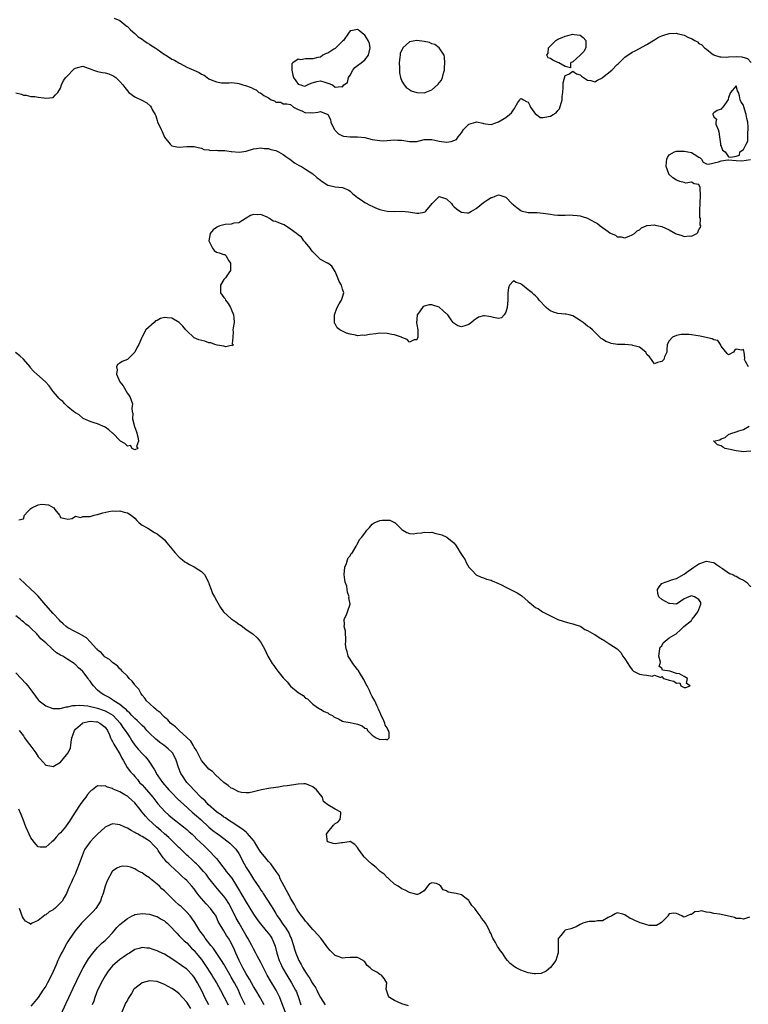
# Model space of a CAD drawing. Units: inches. Extents: x 2673000 to 2676000, y 1542000 to 1545000.
# Drawn here: x 2673886 to 2674082, y 1543513 to 1543779 of the extents above; entities that cross this region are included whole.
import ezdxf

# ---------------------------------------------------------------- set-up
doc = ezdxf.new("R2010")
doc.units = ezdxf.units.IN
doc.header["$MEASUREMENT"] = 0
doc.layers.add('LD26731542_2ft', color=95, linetype='Continuous')

msp = doc.modelspace()

# ---------------------------------------------------------------- linework, layer by layer
at = {"layer": 'LD26731542_2ft'}
for points, elevation in [([(2673911.48, 1543779), (2673913, 1543778.35), (2673914.63, 1543777), (2673914.84, 1543776.84), (2673915, 1543776.78), (2673915.82, 1543775.82), (2673917, 1543774.91), (2673917.95, 1543773.95), (2673919, 1543773.31), (2673919.45, 1543773), (2673920.34, 1543772.34), (2673921, 1543771.99), (2673921.58, 1543771.58), (2673922.51, 1543771), (2673923, 1543770.63), (2673925, 1543769.22), (2673925.41, 1543769), (2673926.39, 1543768.39), (2673927, 1543767.97), (2673927.68, 1543767.68), (2673928.87, 1543767), (2673929, 1543766.9), (2673929.23, 1543766.77), (2673931, 1543765.79), (2673932.92, 1543765), (2673934.35, 1543764.35), (2673935, 1543763.95), (2673935.66, 1543763.66), (2673936.49, 1543763), (2673937, 1543762.69), (2673937.58, 1543762.42), (2673939, 1543761.83), (2673940.39, 1543761.61), (2673941, 1543761.58), (2673942.43, 1543761.57), (2673943, 1543761.66), (2673944.56, 1543761.44), (2673945, 1543761.43), (2673946.16, 1543761), (2673946.84, 1543760.84), (2673948.35, 1543760.35), (2673949, 1543759.94), (2673949.72, 1543759.72), (2673950.45, 1543759), (2673950.85, 1543758.85), (2673951.82, 1543758.18), (2673953, 1543757.51), (2673953.75, 1543757), (2673954.68, 1543756.68), (2673955, 1543756.39), (2673956.36, 1543756.36), (2673957, 1543755.92), (2673957.95, 1543755.95), (2673959, 1543755.75), (2673959.76, 1543755), (2673961, 1543754.39), (2673961.99, 1543754.01), (2673963, 1543753.47), (2673964.46, 1543753.54), (2673965, 1543753.5), (2673966.35, 1543753.65), (2673967, 1543753.84), (2673969, 1543753), (2673969.71, 1543751.71), (2673969.85, 1543751), (2673970.16, 1543750.16), (2673970.79, 1543749), (2673970.88, 1543748.88), (2673971, 1543748.76), (2673971.86, 1543747.86), (2673973, 1543747.3), (2673973.23, 1543747.23), (2673975, 1543747.02), (2673977.03, 1543747.03), (2673979, 1543746.8), (2673981, 1543746.34), (2673983, 1543745.99), (2673984.02, 1543745.98), (2673985, 1543745.99), (2673987, 1543746.18), (2673987.84, 1543746.16), (2673989, 1543746.08), (2673991, 1543745.76), (2673992.24, 1543745.75), (2673993, 1543745.8), (2673994, 1543746), (2673995, 1543746.27), (2673997, 1543746.33), (2673997.86, 1543746.14), (2673999, 1543745.84), (2674001, 1543745.6), (2674002.23, 1543745.77), (2674003.68, 1543746.32), (2674004.14, 1543747), (2674005, 1543748.12), (2674005.53, 1543749), (2674007, 1543750.39), (2674008.86, 1543751), (2674009.05, 1543751.05), (2674010.74, 1543750.74), (2674011, 1543750.64), (2674011.5, 1543750.5), (2674013, 1543750.31), (2674015, 1543751.06), (2674017, 1543752.2), (2674017.97, 1543753), (2674018.48, 1543753.52), (2674019, 1543754.3), (2674019.34, 1543754.66), (2674019.47, 1543755), (2674020.25, 1543756.25), (2674020.72, 1543757), (2674020.86, 1543757.14), (2674021, 1543757.32), (2674021.27, 1543757.27), (2674021.73, 1543757), (2674022.51, 1543756.51), (2674023, 1543756.32), (2674023.42, 1543755.42), (2674023.66, 1543755), (2674025, 1543753.13), (2674025.21, 1543753), (2674026.23, 1543752.23), (2674027, 1543752.23), (2674028.47, 1543752.47), (2674029, 1543752.6), (2674029.74, 1543753), (2674030.51, 1543753.49), (2674031, 1543754.1), (2674031.46, 1543754.54), (2674032.15, 1543757), (2674032.15, 1543757.85), (2674032.33, 1543759), (2674032.39, 1543760.39), (2674032.39, 1543761), (2674032.47, 1543761.53), (2674033, 1543763.54), (2674033.93, 1543763.93), (2674035, 1543764.74), (2674035.99, 1543763.99), (2674037, 1543763.69), (2674037.37, 1543763.37), (2674037.88, 1543763), (2674039, 1543762.29), (2674039.84, 1543762.16), (2674041, 1543761.86), (2674041.68, 1543762.32), (2674043, 1543762.95), (2674043.05, 1543763), (2674045.5, 1543765), (2674047, 1543766.53), (2674047.28, 1543766.72), (2674047.54, 1543767), (2674049, 1543768.49), (2674051, 1543769.83), (2674051.84, 1543770.16), (2674055, 1543771.91), (2674056.89, 1543773.11), (2674057, 1543773.15), (2674058.1, 1543773.9), (2674059, 1543774.2), (2674059.54, 1543774.46), (2674061, 1543774.85), (2674063, 1543774.92), (2674063.11, 1543774.89), (2674065, 1543774.43), (2674066.19, 1543773.81), (2674067, 1543773.51), (2674067.88, 1543773), (2674068.61, 1543772.61), (2674069, 1543772.22), (2674069.81, 1543771.81), (2674070.48, 1543771), (2674070.79, 1543770.79), (2674071, 1543770.61), (2674072.58, 1543769.42), (2674073, 1543769.12), (2674073.23, 1543769), (2674074.6, 1543768.6), (2674075, 1543768.58), (2674076.53, 1543768.53), (2674077, 1543768.58), (2674079, 1543768.66), (2674080.59, 1543768.59), (2674082.11, 1543768.11), (2674083.05, 1543767.05)], 8478), ([(2673885, 1543758.85), (2673886.5, 1543758.5), (2673887, 1543758.22), (2673887.78, 1543758.22), (2673889, 1543757.91), (2673890.09, 1543757.91), (2673891, 1543757.72), (2673892.46, 1543757.54), (2673893, 1543757.46), (2673895, 1543757.64), (2673895.67, 1543758.33), (2673896.26, 1543759), (2673897, 1543760.17), (2673897.26, 1543761), (2673897.84, 1543762.16), (2673898.41, 1543763), (2673899, 1543763.58), (2673900.34, 1543765), (2673900.67, 1543765.33), (2673901, 1543765.55), (2673901.7, 1543765.7), (2673903, 1543766.04), (2673904.47, 1543765.53), (2673905, 1543765.31), (2673905.92, 1543765), (2673906.69, 1543764.69), (2673907, 1543764.66), (2673908.34, 1543764.34), (2673909, 1543764.29), (2673909.97, 1543763.97), (2673911, 1543763.57), (2673911.4, 1543763.4), (2673911.87, 1543763), (2673913, 1543761.95), (2673913.82, 1543761), (2673914.34, 1543760.34), (2673915, 1543759.41), (2673915.43, 1543759), (2673917, 1543757.8), (2673917.56, 1543757.56), (2673918.7, 1543757), (2673918.91, 1543756.91), (2673920.22, 1543756.22), (2673921.24, 1543755.24), (2673921.41, 1543755), (2673921.81, 1543754.19), (2673922.47, 1543753), (2673922.64, 1543752.64), (2673923, 1543751.38), (2673923.1, 1543751.1), (2673924.09, 1543749), (2673924.41, 1543748.41), (2673925, 1543746.95), (2673926.56, 1543745), (2673926.78, 1543744.78), (2673927, 1543744.57), (2673928.32, 1543744.32), (2673929, 1543744.26), (2673931, 1543744.4), (2673932.45, 1543744.45), (2673933, 1543744.42), (2673934.1, 1543744.1), (2673935, 1543743.95), (2673935.61, 1543743.61), (2673937, 1543743.48), (2673937.36, 1543743.36), (2673939, 1543743.39), (2673939.34, 1543743.34), (2673941, 1543743.32), (2673941.3, 1543743.3), (2673943, 1543743.1), (2673943.1, 1543743.1), (2673945.09, 1543742.91), (2673947, 1543743.18), (2673949, 1543743.78), (2673949.83, 1543743.83), (2673951, 1543744.04), (2673951.86, 1543743.86), (2673953, 1543743.83), (2673953.63, 1543743.63), (2673955, 1543743.31), (2673955.23, 1543743.23), (2673955.71, 1543743), (2673957, 1543742.26), (2673957.71, 1543741.71), (2673958.82, 1543741), (2673960.02, 1543740.02), (2673961.29, 1543739.29), (2673961.91, 1543739), (2673963, 1543738.26), (2673965, 1543737.02), (2673966.09, 1543736.09), (2673967, 1543735.37), (2673967.19, 1543735.19), (2673969, 1543734.02), (2673970.26, 1543733.74), (2673971, 1543733.5), (2673973, 1543733.33), (2673974.64, 1543732.64), (2673975, 1543732.41), (2673975.71, 1543731.71), (2673977, 1543730.64), (2673977.96, 1543730.04), (2673979, 1543729.34), (2673980.53, 1543728.53), (2673981, 1543728.33), (2673981.89, 1543727.89), (2673983, 1543727.46), (2673983.35, 1543727.35), (2673985, 1543726.98), (2673987.07, 1543726.93), (2673989, 1543726.95), (2673990.78, 1543726.78), (2673991.31, 1543726.69), (2673993, 1543726.46), (2673993.53, 1543726.47), (2673995, 1543726.73), (2673995.2, 1543726.8), (2673995.45, 1543727), (2673997.15, 1543729), (2673998.02, 1543729.98), (2673999, 1543730.93), (2674001, 1543730.34), (2674002.31, 1543729), (2674002.59, 1543728.59), (2674003, 1543728.27), (2674003.65, 1543727.65), (2674004.57, 1543727), (2674005, 1543726.74), (2674006.55, 1543726.55), (2674007, 1543726.55), (2674007.27, 1543726.73), (2674007.75, 1543727), (2674009, 1543727.69), (2674011, 1543729.27), (2674012, 1543730), (2674013, 1543730.62), (2674013.32, 1543730.68), (2674014.14, 1543731), (2674015, 1543731.42), (2674015.33, 1543731.33), (2674017, 1543730.72), (2674018.59, 1543729), (2674018.83, 1543728.83), (2674019, 1543728.65), (2674019.97, 1543727.97), (2674021, 1543727.12), (2674021.09, 1543727.09), (2674023, 1543726.6), (2674023.36, 1543726.64), (2674025.4, 1543726.6), (2674027, 1543726.47), (2674029, 1543726.15), (2674030.01, 1543726.01), (2674031, 1543725.91), (2674032.06, 1543725.94), (2674033, 1543725.89), (2674034.04, 1543725.96), (2674035, 1543725.92), (2674036.17, 1543725.83), (2674037, 1543725.69), (2674037.51, 1543725.51), (2674039, 1543725.07), (2674041, 1543724.01), (2674041.64, 1543723.64), (2674042.38, 1543723), (2674044.51, 1543721.49), (2674045, 1543721.18), (2674045.36, 1543721), (2674046.53, 1543720.53), (2674047, 1543720.08), (2674048.04, 1543720.04), (2674049, 1543719.77), (2674050.23, 1543720.23), (2674051, 1543720.59), (2674051.65, 1543721), (2674052.32, 1543721.68), (2674053, 1543721.97), (2674053.55, 1543722.45), (2674054.76, 1543723), (2674055, 1543723.13), (2674055.1, 1543723.1), (2674057, 1543723.33), (2674057.24, 1543723.24), (2674059, 1543722.81), (2674061, 1543721.95), (2674062.69, 1543721), (2674062.87, 1543720.87), (2674064.39, 1543720.39), (2674065, 1543720.15), (2674066.37, 1543720.37), (2674067, 1543720.21), (2674068.43, 1543721), (2674068.73, 1543721.27), (2674069, 1543722.02), (2674069.46, 1543722.54), (2674069.5, 1543723), (2674069.32, 1543723.32), (2674069.39, 1543725), (2674069.28, 1543725.28), (2674069.21, 1543727.21), (2674069.31, 1543729), (2674069.35, 1543729.35), (2674069.46, 1543731), (2674069.47, 1543731.47), (2674069.33, 1543733), (2674069.32, 1543733.32), (2674069, 1543734.14), (2674067.68, 1543734.32), (2674067, 1543734.79), (2674065.44, 1543734.56), (2674065, 1543734.67), (2674063.88, 1543735), (2674063.23, 1543735.23), (2674063, 1543735.3), (2674062, 1543736), (2674060.94, 1543736.94), (2674060.9, 1543737), (2674060.18, 1543739), (2674060.31, 1543740.31), (2674060.4, 1543741), (2674060.57, 1543741.43), (2674061, 1543742.17), (2674062.38, 1543743), (2674063, 1543743.14), (2674065.12, 1543743.12), (2674066.03, 1543743), (2674067, 1543742.8), (2674067.68, 1543742.32), (2674069, 1543741.55), (2674069.37, 1543741.37), (2674069.73, 1543741), (2674070.19, 1543740.19), (2674071, 1543739.7), (2674071.62, 1543739.62), (2674074.27, 1543740.27), (2674075, 1543740.51), (2674076.78, 1543740.78), (2674077, 1543740.8), (2674079, 1543740.65), (2674080.52, 1543740.52), (2674082.89, 1543740.89)], 8480), ([(2674082.35, 1543685), (2674081.54, 1543686.46), (2674081.31, 1543687), (2674081.38, 1543687.38), (2674081.16, 1543689), (2674081, 1543689.68), (2674080.52, 1543689.48), (2674079, 1543689.75), (2674078.6, 1543689.4), (2674078.29, 1543689), (2674077, 1543688.27), (2674076.64, 1543688.64), (2674075, 1543690.58), (2674074.81, 1543691), (2674074.12, 1543692.12), (2674073, 1543692.25), (2674072.57, 1543692.57), (2674070.51, 1543693), (2674069.3, 1543693.3), (2674067, 1543693.65), (2674066.27, 1543693.73), (2674065, 1543693.76), (2674064.26, 1543693.74), (2674063, 1543693.5), (2674061.84, 1543693), (2674061, 1543692.01), (2674060.43, 1543691), (2674060.38, 1543689.62), (2674060.33, 1543689), (2674059.73, 1543687.73), (2674059.56, 1543687), (2674059.32, 1543686.68), (2674059, 1543686.44), (2674057.82, 1543686.18), (2674057, 1543685.81), (2674056.19, 1543687), (2674055.69, 1543687.69), (2674055, 1543688.38), (2674054.8, 1543688.8), (2674054.67, 1543689), (2674053, 1543690.29), (2674051.24, 1543690.76), (2674051, 1543690.87), (2674049, 1543691.01), (2674047.07, 1543691.07), (2674045.34, 1543691.34), (2674045, 1543691.49), (2674043.88, 1543691.88), (2674043, 1543692.49), (2674042.66, 1543692.66), (2674041, 1543694.37), (2674040.37, 1543695), (2674039.65, 1543695.65), (2674039, 1543696.01), (2674038.44, 1543696.44), (2674037.8, 1543697), (2674037, 1543697.53), (2674035, 1543698.77), (2674034.08, 1543699), (2674033.21, 1543699.21), (2674033, 1543699.25), (2674031, 1543699.39), (2674029.79, 1543699.79), (2674029, 1543700.12), (2674028.45, 1543700.45), (2674027.83, 1543701), (2674025.97, 1543703), (2674025.56, 1543703.56), (2674025, 1543704.17), (2674024.51, 1543704.51), (2674024.04, 1543705), (2674023, 1543705.77), (2674021.46, 1543707), (2674021.19, 1543707.19), (2674021, 1543707.41), (2674019.72, 1543707.72), (2674019, 1543708.24), (2674017.99, 1543707), (2674017.69, 1543706.31), (2674017.56, 1543705), (2674017.55, 1543703.55), (2674017.48, 1543703), (2674017.31, 1543701), (2674017, 1543699.73), (2674016.55, 1543699), (2674015.79, 1543698.21), (2674015, 1543698.07), (2674013.69, 1543698.31), (2674013, 1543698.51), (2674011.23, 1543698.77), (2674011, 1543698.77), (2674009.64, 1543698.36), (2674009, 1543697.97), (2674008.42, 1543697.58), (2674007.74, 1543697), (2674007, 1543696.46), (2674006.18, 1543696.18), (2674005, 1543695.82), (2674004.07, 1543696.07), (2674003, 1543696.77), (2674002.88, 1543696.88), (2674002.82, 1543697), (2674002.28, 1543697.72), (2674001.31, 1543699), (2674001.17, 1543699.17), (2674001, 1543699.34), (2674000.13, 1543700.13), (2673999, 1543701.06), (2673997.55, 1543701.55), (2673997, 1543701.77), (2673996.28, 1543701.72), (2673995, 1543701.41), (2673994.71, 1543701.29), (2673994.5, 1543701), (2673993.45, 1543699.45), (2673993.1, 1543699), (2673993.08, 1543698.92), (2673992.89, 1543696.89), (2673993, 1543696.42), (2673993.24, 1543695), (2673993.26, 1543694.74), (2673993.24, 1543693), (2673993, 1543692.25), (2673992.31, 1543692.31), (2673991, 1543691.67), (2673990.39, 1543692.39), (2673989, 1543692.94), (2673988.89, 1543693), (2673987, 1543693.68), (2673986.23, 1543693.77), (2673985, 1543694), (2673983, 1543694.05), (2673981.91, 1543693.91), (2673980.23, 1543693.77), (2673979, 1543693.5), (2673978.48, 1543693.52), (2673977, 1543693.41), (2673976.45, 1543693.55), (2673975, 1543693.83), (2673974.09, 1543694.09), (2673973, 1543694.59), (2673972.22, 1543695), (2673971.52, 1543695.52), (2673971, 1543696.59), (2673970.82, 1543696.82), (2673970.81, 1543697), (2673970.86, 1543697.14), (2673970.82, 1543699), (2673971, 1543699.6), (2673971.49, 1543701), (2673972.03, 1543701.97), (2673972.73, 1543703), (2673973, 1543703.78), (2673973.35, 1543705), (2673973, 1543705.96), (2673972.69, 1543707), (2673972.05, 1543708.05), (2673971.73, 1543709), (2673971, 1543710.74), (2673970.85, 1543711), (2673970.11, 1543712.11), (2673969, 1543712.94), (2673968.89, 1543713), (2673967, 1543713.91), (2673966, 1543715), (2673965, 1543716), (2673964.56, 1543716.56), (2673964.25, 1543717), (2673963, 1543718.53), (2673962.55, 1543719), (2673961.94, 1543719.94), (2673961, 1543720.62), (2673960.55, 1543721), (2673959, 1543722.14), (2673957.26, 1543723.26), (2673957, 1543723.34), (2673955.81, 1543723.81), (2673955, 1543724.17), (2673954.29, 1543724.29), (2673953.33, 1543725), (2673952.64, 1543725.36), (2673951, 1543726.06), (2673950.01, 1543726.01), (2673949, 1543726.12), (2673948.22, 1543725.78), (2673947, 1543725.08), (2673945, 1543723.81), (2673943.72, 1543723.72), (2673943, 1543723.51), (2673941.35, 1543723.35), (2673941, 1543723.29), (2673939.93, 1543723), (2673939.29, 1543722.71), (2673939, 1543722.6), (2673938.09, 1543721.91), (2673937.35, 1543721), (2673937, 1543719), (2673937.92, 1543717), (2673938.38, 1543716.38), (2673939, 1543715.91), (2673939.75, 1543715.75), (2673941, 1543715.31), (2673941.29, 1543715.29), (2673941.57, 1543715), (2673942.39, 1543713.61), (2673942.79, 1543713), (2673942.76, 1543712.76), (2673942.82, 1543711), (2673942.34, 1543710.34), (2673941.41, 1543709), (2673941, 1543708.57), (2673940.13, 1543707), (2673940.11, 1543705.89), (2673940.12, 1543705), (2673941, 1543703.67), (2673941.32, 1543703.32), (2673941.47, 1543703), (2673942.13, 1543702.13), (2673942.82, 1543701), (2673942.86, 1543700.86), (2673943, 1543700.55), (2673943.64, 1543699), (2673943.73, 1543698.27), (2673943.8, 1543697), (2673943.53, 1543695.53), (2673943.46, 1543695), (2673943.55, 1543694.45), (2673943.45, 1543693), (2673943.23, 1543691.23), (2673943.47, 1543691), (2673943.29, 1543690.71), (2673943, 1543690.75), (2673941.58, 1543690.42), (2673941, 1543690.59), (2673939.19, 1543690.81), (2673938.58, 1543691), (2673937.47, 1543691.47), (2673937, 1543691.48), (2673935.9, 1543691.9), (2673934.29, 1543692.29), (2673933, 1543692.87), (2673932.89, 1543692.89), (2673931, 1543694.71), (2673930.79, 1543695), (2673929.98, 1543695.98), (2673928.96, 1543696.96), (2673927, 1543698.14), (2673925.76, 1543698.24), (2673925, 1543698.27), (2673923.93, 1543698.07), (2673923, 1543697.49), (2673922.6, 1543697.4), (2673922.26, 1543697), (2673920.02, 1543695), (2673919.64, 1543694.36), (2673918.96, 1543693), (2673918.95, 1543692.95), (2673918.1, 1543691), (2673917.66, 1543690.34), (2673917.06, 1543689), (2673917, 1543688.93), (2673915.02, 1543686.98), (2673913.57, 1543686.43), (2673913, 1543685.96), (2673912.34, 1543685.66), (2673912.06, 1543685), (2673912.25, 1543684.25), (2673912.07, 1543683), (2673913, 1543681), (2673913.85, 1543679.85), (2673915, 1543677.86), (2673915.63, 1543677), (2673916.39, 1543675), (2673916.2, 1543673.8), (2673916.3, 1543673), (2673916.44, 1543672.44), (2673916.38, 1543671), (2673916.97, 1543668.97), (2673917.51, 1543667.51), (2673917.85, 1543666.15), (2673917.98, 1543665), (2673917.51, 1543663.51), (2673917.85, 1543663), (2673917, 1543662.61), (2673916.33, 1543663), (2673915.83, 1543663.83), (2673915, 1543663.65), (2673914.36, 1543664.36), (2673913.18, 1543665), (2673913, 1543665.13), (2673911.15, 1543667), (2673911.09, 1543667.09), (2673911, 1543667.14), (2673910.01, 1543668.01), (2673909, 1543668.73), (2673907, 1543669.65), (2673906.08, 1543669.92), (2673905, 1543670.27), (2673903.12, 1543671.12), (2673903, 1543671.17), (2673902.04, 1543672.04), (2673901, 1543672.57), (2673900.79, 1543672.79), (2673900.51, 1543673), (2673899, 1543674.27), (2673898.2, 1543675), (2673897.63, 1543675.63), (2673897, 1543676.1), (2673896.54, 1543676.54), (2673896.18, 1543677), (2673895, 1543678.37), (2673894.72, 1543678.72), (2673894.59, 1543679), (2673893.91, 1543679.91), (2673892.91, 1543681), (2673890.61, 1543683), (2673889.8, 1543683.8), (2673888.86, 1543684.86), (2673888.79, 1543685), (2673887.05, 1543687.05), (2673886, 1543688), (2673884.9, 1543688.9)], 8482), ([(2674083, 1543662.32), (2674081.84, 1543662.16), (2674081, 1543662.09), (2674079, 1543662.4), (2674077, 1543662.82), (2674076.08, 1543663), (2674075.4, 1543663.4), (2674075, 1543663.74), (2674074.01, 1543664.01), (2674073, 1543664.99), (2674072.97, 1543665), (2674074.65, 1543665.35), (2674075, 1543665.57), (2674076.03, 1543665.97), (2674077, 1543666.74), (2674077.57, 1543667), (2674079, 1543667.47), (2674079.73, 1543667.73), (2674081, 1543668.11), (2674082.55, 1543669)], 8482), ([(2673885.81, 1543643.81), (2673887, 1543644.06), (2673887.3, 1543645), (2673888.08, 1543645.92), (2673889, 1543646.81), (2673889.28, 1543647), (2673891, 1543647.84), (2673891.96, 1543647.96), (2673893.8, 1543647.8), (2673895, 1543647.06), (2673895.19, 1543647), (2673895.45, 1543646.55), (2673896.75, 1543645), (2673896.84, 1543644.84), (2673897, 1543644.39), (2673898.15, 1543644.15), (2673899, 1543643.93), (2673900.15, 1543644.15), (2673901, 1543644.72), (2673902.44, 1543644.44), (2673903, 1543644.63), (2673904.63, 1543644.63), (2673905, 1543644.69), (2673906.09, 1543645), (2673906.81, 1543645.19), (2673907, 1543645.19), (2673908.36, 1543645.64), (2673909.99, 1543645.99), (2673911, 1543646.18), (2673911.87, 1543646.13), (2673913, 1543646.2), (2673914.19, 1543645.81), (2673915, 1543645.64), (2673915.99, 1543645), (2673917, 1543644.21), (2673917.56, 1543643.56), (2673918.17, 1543643), (2673919, 1543642.37), (2673920.51, 1543641.49), (2673922.33, 1543640.33), (2673923, 1543640.04), (2673923.55, 1543639.55), (2673924.31, 1543639), (2673925, 1543638.37), (2673925.6, 1543637.6), (2673926.12, 1543637), (2673926.5, 1543636.5), (2673927, 1543635.96), (2673927.42, 1543635.42), (2673927.8, 1543635), (2673929, 1543633.75), (2673929.85, 1543633), (2673930.48, 1543632.48), (2673931, 1543632.21), (2673931.73, 1543631.73), (2673933, 1543631.14), (2673934.29, 1543630.29), (2673935, 1543629.8), (2673935.76, 1543629), (2673936.87, 1543627), (2673937, 1543626.61), (2673937.6, 1543625), (2673937.92, 1543623.92), (2673938.46, 1543623), (2673939, 1543621.98), (2673940.1, 1543620.1), (2673940.95, 1543619), (2673943, 1543617.12), (2673943.16, 1543617), (2673944.27, 1543616.27), (2673945, 1543615.68), (2673945.44, 1543615.44), (2673946.03, 1543615), (2673947, 1543614.24), (2673948.77, 1543613), (2673949.96, 1543611.96), (2673950.9, 1543610.9), (2673951.95, 1543609), (2673952.82, 1543607), (2673954.01, 1543605), (2673954.47, 1543604.47), (2673955, 1543603.7), (2673955.32, 1543603.32), (2673955.54, 1543603), (2673957, 1543601.18), (2673957.16, 1543601), (2673958.09, 1543600.09), (2673959, 1543598.93), (2673961, 1543597.18), (2673962.38, 1543596.38), (2673963, 1543595.72), (2673963.52, 1543595.52), (2673964.09, 1543595), (2673965, 1543594.05), (2673966.53, 1543593), (2673966.8, 1543592.8), (2673967, 1543592.71), (2673968.07, 1543592.07), (2673969, 1543591.74), (2673969.42, 1543591.42), (2673970.24, 1543591), (2673970.65, 1543590.65), (2673971, 1543590.45), (2673971.88, 1543590.12), (2673973, 1543589.5), (2673973.37, 1543589.37), (2673975, 1543589.18), (2673975.82, 1543589), (2673977, 1543588.71), (2673978.25, 1543588.25), (2673979, 1543587.64), (2673979.5, 1543587.5), (2673979.73, 1543587), (2673981, 1543585.72), (2673982.07, 1543585), (2673982.7, 1543584.7), (2673983, 1543584.51), (2673984.64, 1543584.64), (2673985, 1543584.45), (2673985.56, 1543585), (2673985.53, 1543586.47), (2673985.34, 1543587), (2673985.22, 1543587.22), (2673985, 1543587.74), (2673984.44, 1543588.44), (2673984.36, 1543589), (2673983.82, 1543590.18), (2673983.39, 1543591), (2673983.27, 1543591.27), (2673983, 1543591.98), (2673982.66, 1543592.66), (2673982.58, 1543593), (2673982.24, 1543593.76), (2673981.65, 1543595), (2673981.41, 1543595.41), (2673981, 1543596.15), (2673980.68, 1543596.68), (2673980.56, 1543597), (2673980.21, 1543597.79), (2673979.58, 1543599), (2673979.39, 1543599.39), (2673978.71, 1543600.71), (2673978.58, 1543601), (2673977.84, 1543602.16), (2673977.21, 1543603.21), (2673977, 1543603.45), (2673975.74, 1543605), (2673975, 1543606.22), (2673974.49, 1543607), (2673974.26, 1543608.26), (2673973.92, 1543609), (2673973.74, 1543610.26), (2673973.86, 1543611), (2673973.89, 1543611.89), (2673973.78, 1543613), (2673973.75, 1543613.75), (2673973.4, 1543615), (2673973.49, 1543615.49), (2673973.39, 1543617), (2673973.98, 1543618.02), (2673974.34, 1543619), (2673975, 1543621), (2673974.72, 1543622.72), (2673974.79, 1543623), (2673974.29, 1543624.28), (2673974.27, 1543625), (2673974.12, 1543625.88), (2673973.72, 1543627), (2673973.56, 1543627.57), (2673973.45, 1543629), (2673973.59, 1543631), (2673974.01, 1543632.01), (2673974.3, 1543633), (2673974.51, 1543633.49), (2673975, 1543634.1), (2673975.33, 1543634.67), (2673975.65, 1543635), (2673976.66, 1543636.66), (2673976.84, 1543637), (2673976.88, 1543637.12), (2673977.55, 1543638.45), (2673978.06, 1543639), (2673979, 1543640.14), (2673979.51, 1543641), (2673980.29, 1543641.71), (2673981, 1543642.6), (2673981.5, 1543643), (2673983, 1543643.61), (2673983.69, 1543643.69), (2673985.69, 1543643.69), (2673987, 1543643.09), (2673987.09, 1543643.09), (2673987.19, 1543643), (2673989, 1543641.16), (2673989.2, 1543641), (2673990.33, 1543640.33), (2673991, 1543640.09), (2673992.02, 1543640.02), (2673993, 1543640.16), (2673994.23, 1543640.23), (2673995, 1543640.44), (2673996.34, 1543640.34), (2673997, 1543640.41), (2673998.13, 1543640.13), (2673999, 1543639.95), (2673999.72, 1543639.72), (2674001.11, 1543639.11), (2674003, 1543637.53), (2674003.41, 1543637), (2674004.05, 1543636.05), (2674004.69, 1543635), (2674005, 1543634.45), (2674006, 1543633), (2674006.3, 1543632.3), (2674007.04, 1543631.04), (2674007.97, 1543630.03), (2674008.9, 1543629), (2674008.96, 1543628.96), (2674010.32, 1543628.32), (2674011, 1543628.14), (2674011.8, 1543627.8), (2674013, 1543627.47), (2674013.31, 1543627.31), (2674015, 1543626.6), (2674015.77, 1543626.23), (2674017, 1543625.6), (2674018.76, 1543624.76), (2674020.05, 1543624.05), (2674021, 1543623.45), (2674021.25, 1543623.25), (2674023, 1543621.78), (2674023.89, 1543621), (2674024.51, 1543620.51), (2674025, 1543620.16), (2674025.76, 1543619.76), (2674026.83, 1543619), (2674027, 1543618.89), (2674029, 1543617.86), (2674031, 1543616.94), (2674032.41, 1543616.41), (2674033, 1543616.23), (2674033.98, 1543615.98), (2674035, 1543615.73), (2674035.54, 1543615.54), (2674037, 1543615.09), (2674037.17, 1543615), (2674038.25, 1543614.25), (2674039, 1543613.96), (2674040.88, 1543612.88), (2674041, 1543612.83), (2674042.09, 1543612.09), (2674043, 1543611.52), (2674043.34, 1543611.34), (2674043.89, 1543611), (2674045, 1543610.24), (2674046.99, 1543608.99), (2674047.98, 1543607.98), (2674048.51, 1543607), (2674049, 1543606.29), (2674049.85, 1543605), (2674050.33, 1543604.33), (2674051, 1543603.3), (2674051.38, 1543603), (2674053, 1543602.17), (2674054.03, 1543601.97), (2674055, 1543601.9), (2674056.37, 1543601.63), (2674057, 1543601.86), (2674058.77, 1543601.23), (2674059, 1543601.52), (2674059.45, 1543601), (2674060.68, 1543600.68), (2674061, 1543600.54), (2674062.25, 1543600.25), (2674063, 1543599.74), (2674063.87, 1543599.87), (2674064.14, 1543599), (2674065, 1543598.61), (2674065.47, 1543598.53), (2674066.68, 1543599), (2674065.69, 1543599.69), (2674065.95, 1543601), (2674065, 1543601.56), (2674063.76, 1543602.24), (2674063, 1543602.36), (2674061.13, 1543603), (2674059.21, 1543603.21), (2674059, 1543603.76), (2674058.25, 1543604.25), (2674058.52, 1543605), (2674058.61, 1543605.39), (2674058.17, 1543607), (2674058.37, 1543608.37), (2674058.48, 1543609), (2674058.59, 1543609.41), (2674059, 1543609.84), (2674059.4, 1543610.6), (2674061, 1543611.99), (2674062.91, 1543613), (2674063, 1543613.12), (2674063.93, 1543614.07), (2674064.97, 1543615), (2674067, 1543616.67), (2674067.19, 1543617), (2674067.99, 1543618.01), (2674068.73, 1543619), (2674069, 1543619.59), (2674069.48, 1543621), (2674069.52, 1543621.52), (2674069, 1543622.27), (2674067.85, 1543623), (2674067, 1543623.26), (2674066.26, 1543623), (2674065, 1543622.45), (2674064.12, 1543621.88), (2674063, 1543621.07), (2674061.2, 1543621.2), (2674061, 1543621.19), (2674059, 1543622.29), (2674058.2, 1543623), (2674057.92, 1543623.92), (2674057.81, 1543625), (2674058.29, 1543625.71), (2674059, 1543626.58), (2674059.92, 1543627), (2674061, 1543627.37), (2674061.6, 1543627.6), (2674063, 1543627.97), (2674065, 1543629.09), (2674066.1, 1543629.9), (2674067, 1543630.53), (2674067.65, 1543631), (2674069, 1543631.9), (2674071, 1543632.63), (2674072.38, 1543632.38), (2674073, 1543632.28), (2674073.7, 1543631.7), (2674074.78, 1543631), (2674075, 1543630.83), (2674075.38, 1543630.62), (2674077.27, 1543629.27), (2674078.13, 1543629), (2674078.65, 1543628.65), (2674079, 1543628.62), (2674079.98, 1543627.98), (2674081, 1543627.48), (2674081.78, 1543627), (2674083, 1543625.69)], 8484), ([(2674082.64, 1543536.64), (2674081, 1543536.13), (2674080.28, 1543536.28), (2674079, 1543536.29), (2674078.59, 1543536.59), (2674075, 1543537.4), (2674074.52, 1543537.48), (2674073, 1543537.65), (2674072.06, 1543537.94), (2674071, 1543538.02), (2674069.66, 1543538.34), (2674069, 1543538.23), (2674067.88, 1543538.12), (2674067, 1543537.38), (2674066.66, 1543537.34), (2674065, 1543536.65), (2674064.76, 1543536.76), (2674064.36, 1543537), (2674063, 1543537.68), (2674062.22, 1543537.78), (2674061, 1543537.58), (2674060.76, 1543537.24), (2674060.71, 1543537), (2674059, 1543535.29), (2674058.64, 1543535), (2674057.59, 1543534.41), (2674057, 1543534.37), (2674055.57, 1543534.43), (2674055, 1543534.57), (2674054.68, 1543534.68), (2674053.49, 1543535), (2674053.14, 1543535.14), (2674053, 1543535.18), (2674051.73, 1543535.73), (2674051, 1543536.14), (2674050.39, 1543536.39), (2674049.44, 1543537), (2674049, 1543537.31), (2674048.53, 1543537.47), (2674047, 1543537.83), (2674046.44, 1543537.56), (2674045.58, 1543537), (2674044.54, 1543536.54), (2674043, 1543535.71), (2674041.71, 1543535.71), (2674041, 1543535.51), (2674039.46, 1543535.46), (2674039, 1543535.39), (2674037.75, 1543535), (2674037, 1543534.71), (2674035.93, 1543534.07), (2674034.5, 1543533.5), (2674033, 1543533.13), (2674032.91, 1543533.09), (2674032.76, 1543533), (2674031.76, 1543531.76), (2674031.13, 1543531), (2674031.11, 1543530.89), (2674031.06, 1543529), (2674031.06, 1543527.06), (2674031, 1543526.79), (2674030.42, 1543525), (2674029, 1543523.06), (2674027.89, 1543522.11), (2674026.52, 1543521.48), (2674025, 1543521.38), (2674024.61, 1543521.39), (2674023, 1543521.67), (2674022, 1543522), (2674021, 1543522.38), (2674019.77, 1543523), (2674019.29, 1543523.29), (2674018.15, 1543524.15), (2674017.41, 1543525), (2674017, 1543525.51), (2674016.06, 1543527), (2674015.58, 1543527.58), (2674015, 1543528.42), (2674014.74, 1543528.74), (2674014.16, 1543529.84), (2674013.46, 1543531), (2674013.32, 1543531.32), (2674013, 1543532.16), (2674012.71, 1543532.71), (2674012.62, 1543533), (2674012.19, 1543533.81), (2674011.53, 1543535), (2674011.31, 1543535.31), (2674011, 1543535.75), (2674010.4, 1543536.4), (2674010.1, 1543537), (2674009, 1543538.47), (2674008.59, 1543539), (2674007.85, 1543539.85), (2674007.14, 1543541), (2674007, 1543541.18), (2674005.92, 1543541.92), (2674005, 1543542.71), (2674003.61, 1543543), (2674003.09, 1543543.09), (2674003, 1543543.12), (2674001.41, 1543543.41), (2674001, 1543543.72), (2674000.07, 1543544.07), (2673999.5, 1543545), (2673999, 1543545.4), (2673998.27, 1543545.73), (2673997, 1543545.95), (2673996.37, 1543545.63), (2673995.88, 1543545), (2673995, 1543543.73), (2673993.81, 1543543), (2673993.2, 1543542.8), (2673993, 1543542.76), (2673991.99, 1543543), (2673991.26, 1543543.26), (2673991, 1543543.29), (2673989.9, 1543543.9), (2673989, 1543544.31), (2673987.98, 1543545), (2673987, 1543545.58), (2673985.47, 1543547), (2673985.22, 1543547.22), (2673985, 1543547.37), (2673984.2, 1543548.21), (2673983.16, 1543549), (2673982.04, 1543550.04), (2673980.78, 1543551), (2673979.85, 1543551.85), (2673979, 1543552.71), (2673978.84, 1543552.84), (2673978.69, 1543553), (2673977.99, 1543554.01), (2673977.26, 1543555), (2673977, 1543555.46), (2673976.26, 1543556.26), (2673975, 1543557.06), (2673974.78, 1543557), (2673973, 1543556.7), (2673972.7, 1543556.7), (2673971, 1543556.39), (2673970.49, 1543556.49), (2673968.98, 1543556.98), (2673968.96, 1543557), (2673968.65, 1543559), (2673969, 1543559.54), (2673970.2, 1543561), (2673970.54, 1543561.46), (2673971, 1543561.94), (2673971.72, 1543562.28), (2673972.35, 1543563), (2673972.56, 1543564.56), (2673972.53, 1543565), (2673971, 1543565.77), (2673969, 1543566.96), (2673967.88, 1543567.88), (2673967.55, 1543569), (2673967, 1543569.67), (2673965.96, 1543571), (2673965, 1543571.81), (2673964.13, 1543572.13), (2673963, 1543572.58), (2673962.56, 1543572.56), (2673961, 1543572.55), (2673958.08, 1543572.08), (2673957, 1543571.93), (2673955.73, 1543571.73), (2673955, 1543571.63), (2673953, 1543571.33), (2673951.17, 1543571), (2673949, 1543570.46), (2673947.81, 1543570.19), (2673947, 1543570.18), (2673945.72, 1543570.28), (2673945, 1543570.48), (2673943.33, 1543571.33), (2673943, 1543571.43), (2673942.17, 1543572.17), (2673941, 1543572.97), (2673938.77, 1543575), (2673937.91, 1543575.91), (2673937, 1543576.59), (2673936.58, 1543577), (2673935, 1543578.9), (2673933.63, 1543581.63), (2673933, 1543582.45), (2673932.7, 1543583), (2673932.07, 1543584.07), (2673931, 1543585.12), (2673928.98, 1543587), (2673928, 1543588), (2673927, 1543588.72), (2673926.67, 1543589), (2673925.9, 1543589.9), (2673925, 1543590.56), (2673924.55, 1543591), (2673923.87, 1543591.87), (2673923, 1543592.41), (2673922.71, 1543592.71), (2673922.31, 1543593), (2673921, 1543594.22), (2673920.19, 1543595), (2673919.74, 1543595.74), (2673919, 1543596.53), (2673918.81, 1543596.81), (2673918.63, 1543597), (2673918.07, 1543598.08), (2673917.22, 1543599), (2673917.15, 1543599.15), (2673917, 1543599.3), (2673916.3, 1543600.3), (2673915.52, 1543601), (2673915, 1543601.6), (2673913.59, 1543603), (2673913.35, 1543603.35), (2673913, 1543603.63), (2673912.38, 1543604.38), (2673911.36, 1543605), (2673911, 1543605.27), (2673910.15, 1543606.15), (2673909, 1543606.74), (2673908.72, 1543607), (2673907.97, 1543607.97), (2673907, 1543608.68), (2673906.87, 1543608.87), (2673906.72, 1543609), (2673905, 1543610.89), (2673903.98, 1543611.98), (2673903, 1543612.52), (2673902.72, 1543612.72), (2673902.14, 1543613), (2673901.42, 1543613.42), (2673901, 1543613.58), (2673899, 1543614.63), (2673898.49, 1543615), (2673897.72, 1543615.72), (2673897, 1543616.38), (2673896.71, 1543616.71), (2673895, 1543618.5), (2673893, 1543620.73), (2673891, 1543623.17), (2673890.08, 1543624.08), (2673889, 1543625.12), (2673885.92, 1543627.92)], 8486), ([(2673990.76, 1543512.76), (2673989, 1543513.3), (2673987, 1543514.2), (2673985.65, 1543515), (2673985.38, 1543515.38), (2673984.8, 1543517), (2673984.78, 1543517.22), (2673984.89, 1543519), (2673984.17, 1543520.17), (2673983.45, 1543521), (2673983, 1543521.25), (2673982.2, 1543521.8), (2673981, 1543522.47), (2673980.46, 1543523), (2673979.66, 1543523.66), (2673979, 1543524.58), (2673978.76, 1543524.76), (2673978.51, 1543525), (2673977, 1543525.78), (2673976.25, 1543525.75), (2673975, 1543525.77), (2673973.69, 1543525.69), (2673973, 1543525.6), (2673972.07, 1543525.93), (2673971, 1543526.36), (2673970.33, 1543527), (2673969.66, 1543527.66), (2673969, 1543528.41), (2673968.6, 1543529), (2673967.11, 1543531), (2673965.34, 1543533), (2673965, 1543533.34), (2673963.51, 1543535), (2673963.28, 1543535.28), (2673963, 1543535.57), (2673962.42, 1543536.42), (2673961.91, 1543537), (2673961, 1543538.27), (2673960.59, 1543539), (2673960.06, 1543540.06), (2673959, 1543541.78), (2673958.59, 1543542.59), (2673958.34, 1543543), (2673957.89, 1543543.89), (2673957.21, 1543545), (2673956.21, 1543547), (2673955.88, 1543547.88), (2673955.1, 1543549), (2673953.63, 1543551), (2673953.35, 1543551.35), (2673953, 1543551.67), (2673951.96, 1543553), (2673951, 1543554.17), (2673950.46, 1543555), (2673949.91, 1543555.91), (2673949.22, 1543557), (2673949.15, 1543557.15), (2673947.33, 1543559.33), (2673947, 1543559.55), (2673946.2, 1543560.2), (2673945, 1543560.97), (2673943, 1543562.33), (2673941.96, 1543563), (2673941.41, 1543563.41), (2673941, 1543563.66), (2673940.24, 1543564.24), (2673939.11, 1543565), (2673939, 1543565.09), (2673936.82, 1543567), (2673935.98, 1543567.98), (2673935, 1543568.84), (2673932.9, 1543571), (2673932.01, 1543572.01), (2673931.06, 1543573), (2673929.65, 1543575), (2673929.43, 1543575.43), (2673928.75, 1543577), (2673928.13, 1543579), (2673927.79, 1543579.8), (2673927.15, 1543581), (2673927, 1543581.16), (2673926.04, 1543582.04), (2673924.85, 1543583), (2673923.77, 1543583.77), (2673923, 1543584.35), (2673922.65, 1543584.65), (2673921, 1543586.22), (2673920.27, 1543587), (2673919.67, 1543587.67), (2673919, 1543588.29), (2673918.67, 1543588.67), (2673917.66, 1543589.66), (2673917, 1543590.2), (2673916.23, 1543591), (2673915.66, 1543591.66), (2673915, 1543592.21), (2673914.64, 1543592.64), (2673914.16, 1543593), (2673913, 1543593.98), (2673911.35, 1543595), (2673911.16, 1543595.16), (2673911, 1543595.25), (2673909.95, 1543595.95), (2673908.63, 1543596.63), (2673907.94, 1543597), (2673907, 1543597.84), (2673905.84, 1543599), (2673905.48, 1543599.48), (2673905, 1543600.26), (2673904.66, 1543600.66), (2673904.44, 1543601), (2673903, 1543602.9), (2673902.9, 1543603), (2673901.83, 1543603.83), (2673901, 1543604.74), (2673900.84, 1543604.84), (2673900.65, 1543605), (2673899, 1543606.16), (2673897.6, 1543607), (2673897.2, 1543607.2), (2673897, 1543607.33), (2673895.93, 1543607.93), (2673895, 1543608.74), (2673894.85, 1543608.85), (2673894.71, 1543609), (2673893, 1543610.62), (2673892.63, 1543611), (2673891.73, 1543611.73), (2673891, 1543612.62), (2673890.79, 1543612.79), (2673890.63, 1543613), (2673889, 1543614.6), (2673888.56, 1543615), (2673887.68, 1543615.68), (2673887, 1543616.28), (2673886.58, 1543616.58), (2673886.11, 1543617), (2673885, 1543617.87)], 8488), ([(2673885, 1543602.53), (2673886.36, 1543601), (2673887.64, 1543599.64), (2673888.18, 1543599), (2673889, 1543597.96), (2673890.27, 1543596.27), (2673891, 1543595.26), (2673891.22, 1543595), (2673893, 1543593.6), (2673894.9, 1543592.9), (2673895, 1543592.89), (2673896.94, 1543592.94), (2673898.62, 1543593.38), (2673899, 1543593.38), (2673900.28, 1543593.72), (2673901, 1543593.74), (2673902.16, 1543593.84), (2673904.4, 1543593.6), (2673907, 1543592.97), (2673908.48, 1543592.48), (2673909, 1543592.29), (2673909.87, 1543591.87), (2673911.09, 1543591.09), (2673911.17, 1543591), (2673913.03, 1543589), (2673913.82, 1543587.82), (2673914.43, 1543587), (2673915, 1543586.07), (2673915.76, 1543585), (2673916.24, 1543584.24), (2673917.06, 1543583.06), (2673917.94, 1543581.94), (2673919, 1543580.8), (2673919.88, 1543579.88), (2673920.59, 1543579), (2673921, 1543578.41), (2673922.34, 1543576.34), (2673923.08, 1543575), (2673923.26, 1543574.74), (2673924.5, 1543573), (2673926.21, 1543571), (2673927, 1543570.16), (2673928.56, 1543568.56), (2673930.24, 1543567), (2673932.46, 1543565), (2673934.76, 1543563), (2673937, 1543560.95), (2673938.06, 1543560.06), (2673939, 1543559.34), (2673939.5, 1543559), (2673942.16, 1543557), (2673942.61, 1543556.61), (2673943.64, 1543555.64), (2673944.22, 1543555), (2673945, 1543553.78), (2673946.45, 1543551), (2673947, 1543550.08), (2673947.69, 1543549), (2673948.22, 1543548.22), (2673949, 1543546.92), (2673950.6, 1543544.6), (2673951, 1543543.98), (2673951.4, 1543543.4), (2673951.64, 1543543), (2673952.78, 1543541.22), (2673953.75, 1543539.75), (2673954.19, 1543539), (2673955, 1543537.68), (2673955.39, 1543537), (2673956.06, 1543536.06), (2673956.75, 1543535), (2673957.74, 1543533.74), (2673958.48, 1543532.48), (2673959, 1543531.27), (2673959.13, 1543531), (2673959.76, 1543529), (2673960.03, 1543528.03), (2673960.37, 1543527), (2673961, 1543525.41), (2673961.2, 1543525), (2673961.86, 1543523.86), (2673962.27, 1543523), (2673963, 1543521.8), (2673963.54, 1543521), (2673964.17, 1543520.17), (2673964.83, 1543519), (2673965, 1543518.67), (2673965.67, 1543517.67), (2673966.03, 1543517), (2673966.35, 1543516.35), (2673967, 1543514.97), (2673968.26, 1543513)], 8490), ([(2673885.9, 1543587), (2673887, 1543585.5), (2673887.3, 1543585), (2673888.02, 1543584.02), (2673889, 1543582.73), (2673890.35, 1543581), (2673891, 1543579.9), (2673891.41, 1543579.41), (2673893, 1543577.68), (2673894.65, 1543577.35), (2673895, 1543577.25), (2673897, 1543578.46), (2673897.4, 1543579), (2673899, 1543580.9), (2673899.06, 1543581), (2673899.68, 1543582.32), (2673899.79, 1543583), (2673899.85, 1543583.85), (2673900.07, 1543585), (2673900.29, 1543585.71), (2673900.74, 1543587), (2673901, 1543587.32), (2673902.92, 1543589), (2673903, 1543589.04), (2673904.55, 1543589.45), (2673905, 1543589.49), (2673906.65, 1543589.35), (2673907, 1543589.29), (2673907.63, 1543589), (2673909, 1543587.9), (2673909.66, 1543587), (2673910.2, 1543585.8), (2673910.49, 1543585), (2673910.61, 1543584.61), (2673911, 1543584.04), (2673911.32, 1543583.32), (2673912.82, 1543581), (2673913, 1543580.67), (2673913.55, 1543579.55), (2673913.87, 1543579), (2673914.98, 1543576.98), (2673915.88, 1543575.87), (2673916.63, 1543575), (2673917, 1543574.61), (2673917.73, 1543573.73), (2673918.31, 1543573), (2673919, 1543572.3), (2673919.61, 1543571.61), (2673921.84, 1543569), (2673923.24, 1543567.24), (2673925.11, 1543565.11), (2673926.17, 1543564.17), (2673927.25, 1543563.25), (2673930.16, 1543561), (2673931, 1543560.32), (2673931.69, 1543559.69), (2673932.49, 1543559), (2673933, 1543558.52), (2673933.72, 1543557.72), (2673934.49, 1543557), (2673935.76, 1543555.76), (2673936.62, 1543555), (2673937, 1543554.63), (2673938.77, 1543552.77), (2673939, 1543552.47), (2673939.66, 1543551.66), (2673940.13, 1543551), (2673941.39, 1543549.39), (2673941.67, 1543549), (2673942.27, 1543548.27), (2673943.15, 1543547.15), (2673944.7, 1543544.7), (2673947, 1543540.7), (2673949, 1543537.44), (2673950, 1543536), (2673950.85, 1543534.85), (2673952.41, 1543533), (2673953, 1543532.27), (2673953.53, 1543531.53), (2673953.97, 1543531), (2673954.67, 1543529.33), (2673954.87, 1543528.87), (2673955.28, 1543527), (2673955.95, 1543525), (2673956.27, 1543524.27), (2673956.84, 1543523), (2673957.95, 1543521), (2673959.23, 1543519), (2673960.35, 1543517), (2673960.54, 1543516.54), (2673961.11, 1543515), (2673961.77, 1543513)], 8492), ([(2673957.6, 1543511), (2673956.71, 1543513.29), (2673956.09, 1543515), (2673955.75, 1543515.75), (2673955.12, 1543517), (2673953.54, 1543519.54), (2673952.71, 1543521), (2673951.71, 1543523), (2673951, 1543524.48), (2673950.09, 1543526.09), (2673949.6, 1543527), (2673949, 1543528.08), (2673948.68, 1543528.68), (2673948.54, 1543529), (2673947.44, 1543531), (2673947, 1543531.72), (2673946.29, 1543533), (2673945.1, 1543535), (2673944.35, 1543536.35), (2673943.08, 1543539), (2673942.33, 1543540.33), (2673941.56, 1543541.56), (2673941, 1543542.29), (2673940.39, 1543543), (2673939.77, 1543543.77), (2673938.83, 1543544.83), (2673937, 1543547.18), (2673936.21, 1543548.21), (2673935.55, 1543549), (2673935, 1543549.62), (2673934.33, 1543550.33), (2673933.6, 1543551), (2673933.3, 1543551.3), (2673933, 1543551.56), (2673932.26, 1543552.26), (2673931.44, 1543553), (2673931, 1543553.41), (2673929.19, 1543555.19), (2673929, 1543555.37), (2673928.19, 1543556.19), (2673927.33, 1543557), (2673927, 1543557.3), (2673926.16, 1543558.16), (2673925, 1543559.15), (2673924.04, 1543560.04), (2673922.82, 1543561), (2673920.68, 1543563), (2673919.88, 1543563.88), (2673919, 1543564.99), (2673918.09, 1543566.09), (2673917.42, 1543567), (2673917, 1543567.49), (2673916.19, 1543568.19), (2673915.32, 1543569), (2673915, 1543569.25), (2673914.35, 1543569.65), (2673913, 1543570.42), (2673911.19, 1543571.19), (2673911, 1543571.32), (2673909.69, 1543571.69), (2673909, 1543572.07), (2673908, 1543572), (2673907, 1543572.1), (2673905.59, 1543571), (2673905.23, 1543570.77), (2673905, 1543570.56), (2673904.3, 1543569.7), (2673903.81, 1543569), (2673903, 1543567.98), (2673902.29, 1543567), (2673900.91, 1543565), (2673899.67, 1543563), (2673899.43, 1543562.57), (2673899, 1543561.88), (2673898.31, 1543561), (2673897, 1543559.41), (2673896.57, 1543559), (2673895.79, 1543558.21), (2673895, 1543557.25), (2673894.66, 1543557), (2673893, 1543555.53), (2673891.54, 1543555.54), (2673891, 1543555.58), (2673890.38, 1543556.38), (2673889, 1543558.06), (2673888.51, 1543559), (2673888.06, 1543560.06), (2673887.62, 1543561), (2673886.91, 1543563), (2673886.38, 1543564.38), (2673885.79, 1543565.79)], 8494), ([(2673951.87, 1543513), (2673951, 1543514.62), (2673950.78, 1543515), (2673949.58, 1543517), (2673949, 1543517.93), (2673947.92, 1543519.92), (2673947, 1543521.37), (2673946.11, 1543523), (2673945.76, 1543523.76), (2673945.1, 1543525), (2673944.22, 1543527), (2673943.88, 1543527.88), (2673943, 1543529.7), (2673942.23, 1543531), (2673941.74, 1543531.74), (2673940.96, 1543533), (2673939.78, 1543535), (2673939.51, 1543535.51), (2673939, 1543536.68), (2673938.89, 1543536.89), (2673937.41, 1543539), (2673936.24, 1543540.24), (2673935, 1543541.66), (2673934.39, 1543542.39), (2673933.52, 1543543.52), (2673933, 1543544.29), (2673932.4, 1543545), (2673931, 1543546.56), (2673930.53, 1543547), (2673929.68, 1543547.68), (2673929, 1543548.4), (2673926.6, 1543550.6), (2673926.21, 1543551), (2673925.56, 1543551.56), (2673925, 1543552.28), (2673924.66, 1543552.66), (2673923.34, 1543554.66), (2673923.1, 1543555), (2673923, 1543555.12), (2673922.04, 1543556.04), (2673921.24, 1543557), (2673921, 1543557.19), (2673920.47, 1543557.53), (2673919, 1543558.39), (2673918.58, 1543558.58), (2673917.89, 1543559), (2673917.3, 1543559.3), (2673917, 1543559.52), (2673916, 1543560), (2673915, 1543560.65), (2673914.73, 1543560.73), (2673914.13, 1543561), (2673913, 1543561.56), (2673912.33, 1543561.67), (2673911, 1543561.78), (2673910.41, 1543561.59), (2673909, 1543560.89), (2673907, 1543559.06), (2673905.96, 1543558.04), (2673904.99, 1543557.01), (2673903.56, 1543555), (2673903.37, 1543554.63), (2673902.79, 1543553.21), (2673902.05, 1543551), (2673901.38, 1543549.38), (2673901.24, 1543549), (2673901, 1543548.46), (2673900.29, 1543547), (2673899.92, 1543546.08), (2673899.44, 1543545), (2673899, 1543543.91), (2673898.57, 1543543), (2673898.01, 1543541.99), (2673897.42, 1543541), (2673897, 1543540.49), (2673895.47, 1543539), (2673895.2, 1543538.8), (2673895, 1543538.63), (2673893.94, 1543538.06), (2673893, 1543537.25), (2673892.8, 1543537.2), (2673891, 1543535.8), (2673889.35, 1543535), (2673889.13, 1543534.87), (2673889, 1543534.72), (2673888.57, 1543535), (2673887.57, 1543535.57), (2673887, 1543536.26), (2673886.78, 1543536.78), (2673885.96, 1543539)], 8496), ([(2673946.72, 1543513), (2673945.77, 1543515), (2673945.53, 1543515.53), (2673944.95, 1543517), (2673943.88, 1543519), (2673943, 1543520.51), (2673942.7, 1543521), (2673941.37, 1543523.37), (2673941, 1543524), (2673940.36, 1543525), (2673938.18, 1543528.18), (2673937.51, 1543529), (2673935.98, 1543531), (2673935.59, 1543531.59), (2673934.57, 1543533), (2673933.18, 1543535.18), (2673932.37, 1543536.37), (2673931.89, 1543537), (2673931, 1543538.04), (2673929.5, 1543539.5), (2673929, 1543539.93), (2673927.8, 1543541), (2673926.38, 1543542.38), (2673925.38, 1543543.38), (2673925, 1543543.73), (2673924.32, 1543544.32), (2673923.63, 1543545), (2673923, 1543545.59), (2673921.27, 1543547), (2673921, 1543547.24), (2673919.89, 1543547.89), (2673919, 1543548.62), (2673918.69, 1543548.69), (2673918.17, 1543549), (2673917.38, 1543549.38), (2673917, 1543549.68), (2673915.87, 1543550.13), (2673915, 1543550.3), (2673913.62, 1543550.38), (2673913, 1543550.25), (2673912.14, 1543549.86), (2673911, 1543549.09), (2673910.94, 1543549), (2673909.55, 1543546.45), (2673909, 1543545.04), (2673908.48, 1543543), (2673908.06, 1543541.94), (2673907.73, 1543541), (2673906.51, 1543539), (2673905.83, 1543538.17), (2673905, 1543537.37), (2673904.83, 1543537.17), (2673904.67, 1543537), (2673902.65, 1543535), (2673900.92, 1543533), (2673899.33, 1543530.67), (2673899, 1543530.1), (2673898.57, 1543529.43), (2673897.63, 1543527.63), (2673897.16, 1543526.84), (2673896.51, 1543525.49), (2673896.31, 1543525), (2673895.8, 1543523.8), (2673894.54, 1543521), (2673893.51, 1543519), (2673893, 1543518.08), (2673892.25, 1543517), (2673891, 1543515.01), (2673890.07, 1543513.93), (2673889, 1543512.63)], 8498), ([(2673896.65, 1543509.35), (2673898.52, 1543513.48), (2673899.26, 1543515), (2673900.44, 1543517.56), (2673902.39, 1543521.61), (2673903.07, 1543523), (2673904.24, 1543525), (2673904.54, 1543525.46), (2673905.66, 1543527), (2673907, 1543528.52), (2673908.25, 1543529.75), (2673909, 1543530.38), (2673909.64, 1543531), (2673911, 1543532.47), (2673911.47, 1543533), (2673912.16, 1543533.84), (2673913, 1543534.66), (2673915, 1543536.34), (2673916.34, 1543537), (2673916.76, 1543537.24), (2673917, 1543537.35), (2673919, 1543537.69), (2673921, 1543537.44), (2673922.86, 1543536.86), (2673923, 1543536.81), (2673924.15, 1543536.15), (2673925, 1543535.64), (2673925.34, 1543535.34), (2673925.76, 1543535), (2673927, 1543533.79), (2673927.67, 1543533), (2673928.32, 1543532.32), (2673929, 1543531.67), (2673929.58, 1543531), (2673930.31, 1543530.31), (2673931, 1543529.7), (2673932.32, 1543528.32), (2673933, 1543527.67), (2673933.58, 1543527), (2673935, 1543525.23), (2673935.91, 1543523.91), (2673937.77, 1543521), (2673938.24, 1543520.24), (2673938.99, 1543519), (2673940.14, 1543517), (2673941.12, 1543515.12), (2673942.16, 1543513)], 8500), ([(2673937, 1543513), (2673935.88, 1543515), (2673935.59, 1543515.59), (2673934.95, 1543516.95), (2673933.92, 1543519), (2673933, 1543520.5), (2673932.6, 1543521), (2673931, 1543522.64), (2673929.59, 1543523.59), (2673929, 1543524.06), (2673928.42, 1543524.42), (2673927, 1543525.44), (2673925, 1543526.7), (2673924.35, 1543527), (2673923.41, 1543527.41), (2673923, 1543527.63), (2673921.92, 1543527.92), (2673921, 1543528.28), (2673920.28, 1543528.28), (2673919, 1543528.47), (2673918.21, 1543528.21), (2673917, 1543527.92), (2673915.55, 1543527), (2673915, 1543526.7), (2673914.04, 1543525.96), (2673913, 1543525.29), (2673911, 1543523.57), (2673910.51, 1543523), (2673909.86, 1543522.14), (2673909, 1543520.89), (2673907.97, 1543519), (2673907.69, 1543518.31), (2673906.98, 1543517), (2673906.23, 1543515), (2673905.95, 1543514.05), (2673905.5, 1543513)], 8502), ([(2673932.07, 1543512.07), (2673931, 1543513.75), (2673929.87, 1543515), (2673929, 1543516.02), (2673928.46, 1543516.46), (2673927.73, 1543517), (2673927, 1543517.47), (2673926.01, 1543518.01), (2673925, 1543518.52), (2673923, 1543519.29), (2673921, 1543519.49), (2673919, 1543518.95), (2673917, 1543517.42), (2673916.78, 1543517.22), (2673916.08, 1543516.08), (2673915.36, 1543515), (2673915.23, 1543514.77), (2673915, 1543514.31), (2673914.55, 1543513.45), (2673913.37, 1543510.63)], 8504)]:
    msp.add_lwpolyline(points, dxfattribs=dict(at, elevation=elevation))
for points, elevation in [([(2673966.1, 1543761.9), (2673967, 1543762.09), (2673968.24, 1543761.76), (2673969, 1543761.51), (2673970.32, 1543761), (2673971, 1543760.41), (2673972.57, 1543760.57), (2673973, 1543760.46), (2673973.34, 1543761), (2673974.3, 1543761.7), (2673974.62, 1543763), (2673975, 1543763.6), (2673975.72, 1543765), (2673976.27, 1543765.73), (2673977, 1543766.21), (2673977.96, 1543767), (2673979, 1543767.78), (2673979.95, 1543769), (2673980.18, 1543769.82), (2673980.44, 1543771), (2673980.22, 1543772.22), (2673979.93, 1543773), (2673979, 1543774.43), (2673978.3, 1543775), (2673977.56, 1543775.56), (2673977, 1543775.96), (2673975.64, 1543775.64), (2673975, 1543775.56), (2673974.63, 1543775), (2673973.2, 1543773), (2673973, 1543772.77), (2673971.18, 1543771), (2673971.1, 1543770.9), (2673971, 1543770.86), (2673970.65, 1543770.65), (2673969, 1543769.61), (2673968.55, 1543769.45), (2673967.7, 1543769), (2673967, 1543768.51), (2673966.37, 1543768.37), (2673965, 1543768.04), (2673964, 1543768), (2673963, 1543768.08), (2673961.78, 1543767.78), (2673961, 1543767.98), (2673959.63, 1543767), (2673959.34, 1543766.66), (2673959.36, 1543765), (2673959.61, 1543763.62), (2673959.75, 1543763), (2673961, 1543761.18), (2673961.72, 1543761), (2673962.68, 1543760.68), (2673963, 1543760.76), (2673963.5, 1543761), (2673964.55, 1543761.45)], 8478), ([(2673989.63, 1543761), (2673990.21, 1543760.21), (2673991, 1543759.74), (2673991.45, 1543759.45), (2673993, 1543758.95), (2673995, 1543758.9), (2673995.23, 1543759), (2673997, 1543759.68), (2673998.55, 1543761), (2673998.78, 1543761.22), (2673999, 1543761.56), (2673999.67, 1543762.33), (2673999.94, 1543763), (2674000.2, 1543764.2), (2674000.42, 1543765), (2674000.42, 1543765.58), (2674000.5, 1543767), (2674000.48, 1543768.48), (2674000.32, 1543769), (2673999, 1543771), (2673997.87, 1543771.87), (2673997, 1543772.07), (2673996.4, 1543772.4), (2673995, 1543772.73), (2673993, 1543773), (2673991, 1543772.59), (2673989.25, 1543771), (2673988.54, 1543769.46), (2673988.48, 1543769), (2673988.45, 1543768.45), (2673988.27, 1543767), (2673988.34, 1543765.66), (2673988.3, 1543765), (2673988.29, 1543764.29), (2673988.62, 1543763), (2673989, 1543762.03)], 8478), ([(2674033, 1543766), (2674031.26, 1543767), (2674031, 1543767.06), (2674029.64, 1543767.64), (2674029, 1543768.09), (2674028.35, 1543768.35), (2674028.01, 1543769), (2674028.41, 1543769.59), (2674028.47, 1543771), (2674029, 1543771.56), (2674030.49, 1543773), (2674031, 1543773.32), (2674032.19, 1543773.81), (2674033, 1543774.17), (2674033.71, 1543774.29), (2674035, 1543774.68), (2674035.42, 1543774.58), (2674037, 1543774.38), (2674037.79, 1543773.79), (2674038.5, 1543773), (2674038.5, 1543771), (2674037.95, 1543770.05), (2674037, 1543769.06), (2674035, 1543767.2), (2674034.38, 1543767), (2674034.4, 1543765.6)], 8478), ([(2674081.1, 1543755.1), (2674081, 1543755.56), (2674080.37, 1543756.37), (2674080.08, 1543757), (2674079.92, 1543758.08), (2674079.65, 1543759), (2674079.42, 1543759.42), (2674079, 1543760.73), (2674077.54, 1543759), (2674077, 1543757.65), (2674076.9, 1543757.1), (2674076.31, 1543756.31), (2674075.48, 1543755), (2674075.22, 1543754.78), (2674075, 1543754.5), (2674073.9, 1543754.1), (2674073, 1543753.49), (2674072.79, 1543753.21), (2674072.76, 1543753), (2674072.88, 1543752.88), (2674073, 1543752.41), (2674073.77, 1543751.77), (2674073.52, 1543751), (2674073.54, 1543750.46), (2674074.21, 1543749), (2674074.37, 1543748.37), (2674074.53, 1543747), (2674074.86, 1543745.14), (2674074.79, 1543744.79), (2674075, 1543744.47), (2674075.38, 1543743.38), (2674076.08, 1543743), (2674077, 1543741.58), (2674077.57, 1543741.57), (2674079, 1543741.83), (2674079.96, 1543742.04), (2674080.03, 1543743), (2674081, 1543743.62), (2674081.75, 1543745), (2674082.17, 1543745.83), (2674082.14, 1543748.14), (2674082.29, 1543749), (2674082.29, 1543749.71), (2674082.15, 1543751), (2674081.92, 1543751.92), (2674081.7, 1543753)], 8480)]:
    msp.add_lwpolyline(points, close=True, dxfattribs=dict(at, elevation=elevation))

doc.saveas('drawing.dxf')
